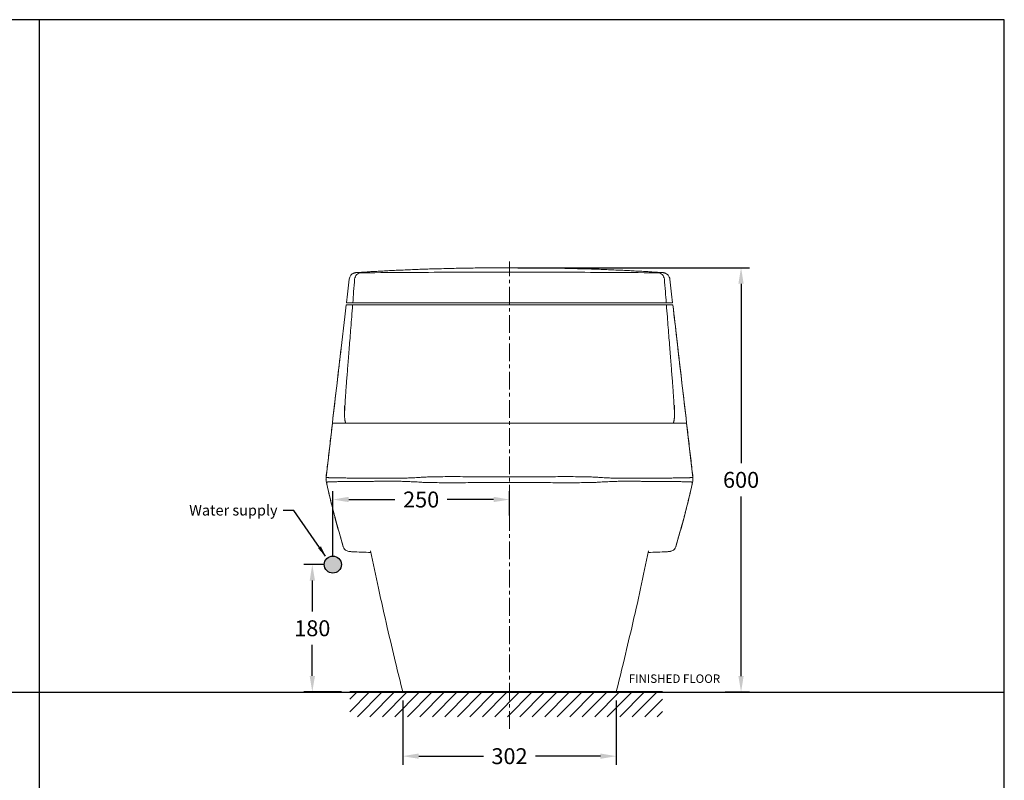
# Model space of a CAD drawing. Units: millimetres. Extents: x 23798 to 26598, y -162 to 1809.
# Drawn here: x 25170 to 26563, y 699 to 1774 of the extents above; entities that cross this region are included whole.
import ezdxf

# ---------------------------------------------------------------- set-up
doc = ezdxf.new("R2010")
doc.units = ezdxf.units.MM
doc.linetypes.add('CENTER', pattern=[2, 1.25, -0.25, 0.25, -0.25])
for name, color, linetype, lineweight in [('Center line', 1, 'CENTER', 15), ('Dimension', 1, 'Continuous', 13), ('Outline', 6, 'Continuous', 20)]:
    doc.layers.add(name, color=color, linetype=linetype, lineweight=lineweight)
doc.styles.get("Standard").update_dxf_attribs({"font": 'ARIAL.TTF'})
doc.dimstyles.get("Standard").update_dxf_attribs({"dimtxt": 20, "dimasz": 8, "dimexe": 2, "dimexo": 2, "dimgap": 2, "dimtad": 0, "dimtih": 1, "dimtoh": 1, "dimdec": 0, "dimzin": 4, "dimdsep": 46, "dimtxsty": 'Standard', "dimcen": 0, "dimadec": 0, "dimazin": 0, "dimtp": 2, "dimtm": 2, "dimtfac": 1, "dimtdec": 0, "dimtofl": 0, "dimtmove": 0, "dimatfit": 3, "dimfxl": 0, "dimtolj": 1, "dimtzin": 4, "dimarcsym": 0})
doc.dimstyles.new('STANDARD$0', dxfattribs={"dimtxt": 7, "dimasz": 7, "dimexe": 1.5, "dimexo": 1.5, "dimgap": 1.5, "dimtad": 1, "dimdec": 0, "dimlfac": -1, "dimzin": 0, "dimdsep": 46, "dimtxsty": 'Standard', "dimcen": 4, "dimadec": 0, "dimazin": 0, "dimtfac": 1, "dimtdec": 0, "dimtofl": 0, "dimtmove": 2, "dimatfit": 3, "dimfxl": 0, "dimtvp": 1.5, "dimtolj": 1, "dimtzin": 0, "dimarcsym": 0})

# ---------------------------------------------------------------- blocks, each defined once
blk = doc.blocks.new('*D8')
at = {"layer": 'Defpoints', "color": 0}
for p in [(25862.9, 1095.9), (25862.9, 1061.4), (25612.9, 1003.9)]:
    blk.add_point(p, dxfattribs=at)
at = {"layer": 'Dimension', "color": 0, "lineweight": -2}
for p, q in [((25612.9, 1015.9), (25612.9, 1107.9)), ((25862.9, 1073.4), (25862.9, 1107.9)), ((25635.4, 1095.9), (25700.9, 1095.9)), ((25840.4, 1095.9), (25774.9, 1095.9))]:
    blk.add_line(p, q, dxfattribs=at)
at = {"layer": 'Dimension', "color": 0}
for points in [[(25635.4, 1099.7), (25635.4, 1092.2), (25612.9, 1095.9)], [(25840.4, 1099.7), (25840.4, 1092.2), (25862.9, 1095.9)]]:
    blk.add_solid(points, dxfattribs=at)
at = {"layer": 'Dimension', "color": 0, "insert": (25737.9, 1095.9), "char_height": 22.5, "attachment_point": 5}
blk.add_mtext('\\A1;250', dxfattribs=at)
blk = doc.blocks.new('*D9')
at = {"layer": 'Defpoints', "color": 0}
for p in [(25583.9, 1003.9), (25612.9, 1003.9), (25637, 823.9)]:
    blk.add_point(p, dxfattribs=at)
at = {"layer": 'Dimension', "color": 0, "lineweight": -2}
for p, q in [((25600.9, 1003.9), (25571.9, 1003.9)), ((25583.9, 981.4), (25583.9, 937.4)), ((25583.9, 846.4), (25583.9, 890.4)), ((25625, 823.9), (25571.9, 823.9))]:
    blk.add_line(p, q, dxfattribs=at)
at = {"layer": 'Dimension', "color": 0}
for points in [[(25580.2, 981.4), (25587.7, 981.4), (25583.9, 1003.9)], [(25580.2, 846.4), (25587.7, 846.4), (25583.9, 823.9)]]:
    blk.add_solid(points, dxfattribs=at)
at = {"layer": 'Dimension', "color": 0, "insert": (25583.9, 913.9), "char_height": 22.5, "attachment_point": 5}
blk.add_mtext('\\A1;180', dxfattribs=at)
blk = doc.blocks.new('*D10')
at = {"layer": 'Defpoints', "color": 0}
for p in [(25711.9, 823.8), (26014, 823.8), (26014, 733)]:
    blk.add_point(p, dxfattribs=at)
at = {"layer": 'Dimension', "color": 0, "lineweight": -2}
for p, q in [((25711.9, 811.8), (25711.9, 721)), ((26014, 811.8), (26014, 721)), ((25734.4, 733), (25826.2, 733)), ((25991.5, 733), (25899.7, 733))]:
    blk.add_line(p, q, dxfattribs=at)
at = {"layer": 'Dimension', "color": 0}
for points in [[(25734.4, 736.8), (25734.4, 729.3), (25711.9, 733)], [(25991.5, 736.8), (25991.5, 729.3), (26014, 733)]]:
    blk.add_solid(points, dxfattribs=at)
at = {"layer": 'Dimension', "color": 0, "insert": (25862.9, 733), "char_height": 22.5, "attachment_point": 5}
blk.add_mtext('\\A1;302', dxfattribs=at)
blk = doc.blocks.new('*D6')
at = {"layer": 'Defpoints', "color": 0}
for p in [(25862.9, 1423.6), (26190.5, 1423.6), (26155.8, 823.8)]:
    blk.add_point(p, dxfattribs=at)
at = {"layer": 'Dimension', "color": 0, "lineweight": -2}
for p, q in [((25874.9, 1423.6), (26202.5, 1423.6)), ((26190.5, 1401.1), (26190.5, 1147.2)), ((26190.5, 846.3), (26190.5, 1100.2)), ((26167.8, 823.8), (26202.5, 823.8))]:
    blk.add_line(p, q, dxfattribs=at)
at = {"layer": 'Dimension', "color": 0}
for points in [[(26186.7, 1401.1), (26194.2, 1401.1), (26190.5, 1423.6)], [(26186.7, 846.3), (26194.2, 846.3), (26190.5, 823.8)]]:
    blk.add_solid(points, dxfattribs=at)
at = {"layer": 'Dimension', "color": 0, "insert": (26190.5, 1123.7), "char_height": 22.5, "attachment_point": 5}
blk.add_mtext('\\A1;600', dxfattribs=at)
blk = doc.blocks.new('A$C00695EA6')
at = {"layer": 'Outline'}
for p, q in [((-215.7, 593), (-215.7, 593)), ((215.7, 593), (215.7, 593)), ((-231.1, 547.5), (-221.9, 547.5)), ((-231.1, 547.5), (-231.1, 547.5)), ((-221.7, 550), (-230.8, 550)), ((-193.9, 547.5), (193.9, 547.5)), ((193.7, 550), (-193.7, 550)), ((230.8, 550), (221.8, 550)), ((222, 547.5), (231.1, 547.5)), ((231.1, 547.5), (231.1, 547.5)), ((-233.1, 530.2), (-238.2, 486.2)), ((-250.6, 380), (-259.5, 303.4)), ((-250.6, 380), (-250.6, 380)), ((250.6, 380), (250.6, 380)), ((259.5, 303.4), (250.6, 380)), ((-259.5, 303.4), (-259.5, 303.4)), ((-259.1, 296.7), (-259.1, 296.7)), ((259.1, 296.7), (259.1, 296.7)), ((259.5, 303.4), (259.5, 303.4)), ((-235.2, 205.3), (-234.3, 203.3)), ((-235.2, 205.3), (-235.2, 205.3)), ((-222.7, 198.2), (-222.7, 198.2)), ((222.7, 198.2), (222.7, 198.2)), ((235.2, 205.3), (234.4, 203.3)), ((235.2, 205.3), (235.2, 205.3)), ((-151.1, 0), (151.1, 0))]:
    blk.add_line(p, q, dxfattribs=at)
at = {"layer": 'Outline', "color": 8}
for p, q in [((-250.6, 380), (-233.2, 380)), ((-233.2, 380), (233.8, 380)), ((250.6, 380), (233.2, 380))]:
    blk.add_line(p, q, dxfattribs=at)
at = {"layer": 'Outline'}
for centre, start, end in [((-239.6, 301.1), 173.3899, 192.6064), ((239.6, 301.1), 347.3941, 6.6101)]:
    blk.add_arc(centre, 20, start, end, dxfattribs=at)
for points, start_tangent, end_tangent in [([(0, 599.8), (-10.9, 599.8), (-23.5, 599.7), (-36, 599.6), (-48.4, 599.5), (-60.6, 599.3), (-72.6, 599.1), (-84.4, 598.8), (-96, 598.5), (-107.4, 598.2), (-118.5, 597.9), (-129.4, 597.5), (-140, 597.1), (-150.3, 596.6), (-160.3, 596.2), (-169.9, 595.7), (-179.1, 595.2), (-187.9, 594.7), (-196, 594.3), (-203.3, 593.8), (-209.6, 593.4), (-214.3, 593.1), (-215.7, 593)], (-1, -0.000001), (-0.998016, -0.062966)), ([(215.7, 593), (214.3, 593.1), (209.4, 593.4), (203, 593.8), (195.6, 594.3), (187.4, 594.8), (178.8, 595.2), (169.7, 595.7), (160.3, 596.2), (150.4, 596.6), (140.1, 597.1), (129.6, 597.5), (118.7, 597.9), (107.5, 598.2), (96.1, 598.5), (84.4, 598.8), (72.6, 599.1), (60.5, 599.3), (48.2, 599.5), (35.9, 599.6), (23.4, 599.7), (10.8, 599.8), (0, 599.8)], (-0.998016, 0.062965), (-1, 0.000001)), ([(-225, 588.5), (-226.1, 586.5), (-226.9, 583.8)], (-0.588229, -0.808695), (-0.115355, -0.993324)), ([(-217.4, 592.9), (-218.5, 592.7), (-219.8, 592.3), (-221.3, 591.6), (-223.4, 590.3), (-225, 588.5)], (-0.988177, -0.153315), (-0.58889, -0.808213)), ([(-215.7, 593), (-216.5, 593), (-217.4, 592.9)], (-0.998004, -0.06315), (-0.988177, -0.153315)), ([(-209.5, 592.8), (-211.1, 592.9), (-212.5, 593), (-213.9, 593.1), (-215, 593.1), (-215.7, 593)], (-0.996131, 0.087882), (-0.99759, -0.069382)), ([(215.7, 593), (215.2, 593.1), (214.1, 593.1), (212.8, 593), (211.2, 592.9), (209.6, 592.8)], (-0.99795, 0.063992), (-0.996131, -0.087882)), ([(216.5, 593), (215.7, 593)], (-0.995014, 0.099731), (-0.998003, 0.063171)), ([(225, 588.5), (223.4, 590.2), (221.4, 591.6), (219.8, 592.3), (218.5, 592.7), (217.5, 592.9), (216.5, 593)], (-0.588917, 0.808193), (-0.995014, 0.099731)), ([(226.9, 583.8), (226.1, 586.5), (225, 588.5)], (-0.115355, 0.993324), (-0.588264, 0.808669)), ([(-226.9, 583.8), (-228.8, 566.9), (-230.8, 550)], (-0.11553, -0.993304), (-0.115588, -0.993297)), ([(230.8, 550), (228.8, 566.9), (226.9, 583.8)], (-0.115588, 0.993297), (-0.11553, 0.993304)), ([(-231.1, 547.5), (-233.1, 530.2)], (-0.115601, -0.993296), (-0.115629, -0.993292)), ([(-231.1, 547.5), (-233.1, 530.2)], (-0.115592, -0.993297), (-0.115619, -0.993294)), ([(-221.9, 547.5), (-220.9, 547.5), (-219.1, 547.5), (-216.3, 547.5), (-212.9, 547.5), (-208.8, 547.5), (-204.1, 547.5), (-199.1, 547.5), (-193.9, 547.5)], (1, 0), (1, 0)), ([(-193.7, 550), (-198.9, 550), (-203.9, 550), (-208.6, 550), (-212.7, 550), (-216.2, 550), (-218.9, 550), (-220.7, 550), (-221.7, 550)], (-1, 0), (-1, 0)), ([(221.8, 550), (220.8, 550), (218.9, 550), (216.2, 550), (212.7, 550), (208.6, 550), (203.9, 550), (198.9, 550), (193.7, 550)], (-1, 0), (-1, 0)), ([(193.9, 547.5), (199.2, 547.5), (204.2, 547.5), (208.8, 547.5), (212.9, 547.5), (216.4, 547.5), (219.1, 547.5), (221, 547.5), (222, 547.5)], (1, 0), (1, 0)), ([(250.6, 380), (243.5, 440.8), (236.8, 498.2), (231.1, 547.5)], (-0.115804, 0.993272), (-0.115601, 0.993296)), ([(250.6, 380), (244, 436.4), (237.5, 492.2), (231.1, 547.5)], (-0.115794, 0.993273), (-0.115592, 0.993297)), ([(-238.2, 486.2), (-243.5, 441), (-250.6, 380)], (-0.115691, -0.993285), (-0.115804, -0.993272)), ([(-238.2, 486.2), (-244, 436.4), (-250.6, 380)], (-0.11568, -0.993287), (-0.115794, -0.993273)), ([(-250.6, 380), (-253.5, 354.5), (-256.7, 327.1), (-259.5, 303.4)], (-0.115106, -0.993353), (-0.115112, -0.993352)), ([(259.5, 303.4), (256.8, 326.9), (253.6, 354.3), (250.6, 380)], (-0.115112, 0.993352), (-0.115106, 0.993353)), ([(-259.5, 303.4), (-259.6, 301.5)], (-0.114988, -0.993367), (-0.023601, -0.999721)), ([(-259.6, 301.5), (-259.6, 301.1), (-259.5, 298.9), (-259.4, 298.6)], (-0.023601, -0.999721), (0.122792, -0.992432)), ([(-259.4, 298.6), (-259.1, 296.7)], (0.122792, -0.992432), (0.218049, -0.975938)), ([(-259.1, 296.7), (-253.1, 271), (-244.7, 238.7), (-235.2, 205.3)], (0.218263, -0.97589), (0.281802, -0.959473)), ([(-259.1, 296.7), (-249.8, 258)], (0.218211, -0.975902), (0.249534, -0.968366)), ([(235.2, 205.3), (244.7, 238.6), (253.1, 270.9), (259.1, 296.7)], (0.281799, 0.959473), (0.218256, 0.975892)), ([(249.8, 258), (259.1, 296.7)], (0.249522, 0.968369), (0.218207, 0.975903)), ([(259.5, 298.6), (259.1, 296.7)], (-0.122542, -0.992463), (-0.218154, -0.975914)), ([(259.5, 303.4), (259.6, 301.5)], (0.114985, -0.993367), (0.0233, -0.999729)), ([(259.6, 301.5), (259.6, 301.1), (259.5, 298.9), (259.5, 298.6)], (0.0233, -0.999729), (-0.122542, -0.992463)), ([(-249.8, 258), (-248.2, 252), (-246.9, 246.9)], (0.249534, -0.968366), (0.257332, -0.966323)), ([(246.9, 246.9), (248.3, 252.1), (249.8, 258)], (0.257339, 0.966321), (0.249522, 0.968369)), ([(-246.9, 246.9), (-235.2, 205.3)], (0.257332, -0.966323), (0.281787, -0.959477)), ([(235.2, 205.3), (246.9, 246.9)], (0.281786, 0.959477), (0.257339, 0.966321)), ([(-234.3, 203.4), (-231.9, 200.7), (-229.6, 199.4), (-227.5, 198.8)], (0.522134, -0.852863), (0.974479, -0.224479)), ([(-227.5, 198.8), (-225.6, 198.5)], (0.974479, -0.224479), (0.991765, -0.12807)), ([(-225.6, 198.5), (-223.7, 198.3), (-222.7, 198.2)], (0.991765, -0.12807), (0.999243, -0.038912)), ([(-222.7, 198.2), (-196.2, 197.2)], (0.999246, -0.038819), (0.999236, -0.039092)), ([(-196.7, 199.6), (-185.5, 146.7), (-172.9, 91.1), (-161.2, 41.5), (-151.1, 0)], (0.198803, -0.98004), (0.237957, -0.971276)), ([(151.1, 0), (161.1, 41.3), (172.9, 90.8), (185.5, 146.4), (196.7, 199.6)], (0.237908, 0.971288), (0.198641, 0.980072)), ([(196.2, 197.2), (222.7, 198.2)], (0.999236, 0.039092), (0.999246, 0.038819)), ([(222.7, 198.2), (223.7, 198.3), (225.7, 198.5)], (0.999243, 0.038914), (0.991798, 0.127814)), ([(225.7, 198.5), (227.6, 198.8), (228.1, 199)], (0.991798, 0.127814), (0.965519, 0.260332)), ([(228.1, 199), (229.6, 199.4), (231.9, 200.7), (234.4, 203.4)], (0.965519, 0.260332), (0.522266, 0.852783))]:
    blk.add_spline(points, degree=3, dxfattribs=dict(at, start_tangent=start_tangent, end_tangent=end_tangent))
at = {"layer": 'Outline', "color": 8}
for points, start_tangent, end_tangent in [([(-219.1, 583.8), (-218.1, 587.2), (-216, 590.1), (-213, 592.1), (-209.5, 592.8)], (0.097097, 0.995275), (0.999311, 0.037107)), ([(-190.5, 592.8), (-194.5, 592.8), (-198.3, 592.8), (-201.7, 592.8), (-204.7, 592.8), (-207, 592.8), (-208.7, 592.8), (-209.5, 592.8)], (-0.999944, -0.010595), (-0.996151, 0.087653)), ([(0, 593.6), (-58.8, 593.5), (-122.5, 593.3), (-190.5, 592.8)], (-1, 0.000003), (-0.999944, -0.010604)), ([(190.5, 592.8), (122.5, 593.3), (58.4, 593.5), (0, 593.6)], (-0.999944, 0.010604), (-1, -0.000003)), ([(209.6, 592.8), (208.7, 592.8), (207.1, 592.8), (204.7, 592.8), (201.7, 592.8), (198.3, 592.8), (194.5, 592.8), (190.5, 592.8)], (-0.996151, -0.087654), (-0.999944, 0.010595)), ([(219.1, 583.8), (218.1, 587.2), (216, 590.1), (213, 592.1), (209.6, 592.8)], (-0.097093, 0.995275), (-0.999311, 0.037125)), ([(-219.1, 583.8), (-220.5, 566.3), (-221.7, 550)], (-0.07836, -0.996925), (-0.078334, -0.996927)), ([(221.8, 550), (220.5, 566.3), (219.1, 583.8)], (-0.078335, 0.996927), (-0.07836, 0.996925)), ([(-221.9, 547.5), (-223.3, 530.6), (-224.5, 514.9), (-225.6, 500.4), (-226.7, 487), (-227.7, 474.6), (-228.6, 463.1), (-229.4, 452.5), (-230.2, 442.6), (-230.9, 433.5), (-231.5, 425.5), (-232, 418.4), (-232.4, 412.3), (-232.7, 407), (-233, 402.3), (-233.2, 398.2)], (-0.078333, -0.996927), (-0.043848, -0.999038)), ([(233.2, 398.2), (233, 402.2), (232.7, 406.8), (232.4, 412.2), (232, 418.3), (231.5, 425.5), (230.9, 433.6), (230.2, 442.7), (229.4, 452.6), (228.6, 463.3), (227.7, 474.8), (226.7, 487.2), (225.6, 500.6), (224.5, 515.1), (223.3, 530.6), (222, 547.5)], (-0.044279, 0.999019), (-0.078333, 0.996927)), ([(-233.2, 387.2), (-233.3, 388.6), (-233.3, 390.1), (-233.4, 391.8), (-233.4, 393.6), (-233.4, 395.6), (-233.4, 397.8), (-233.3, 400.2), (-233.3, 402.7), (-233.2, 405.4)], (-0.076962, 0.997034), (0.044267, 0.99902)), ([(233.2, 387.2), (233.3, 388.6), (233.4, 390.1), (233.4, 391.8), (233.4, 393.6), (233.4, 395.6), (233.4, 397.8), (233.4, 400.2), (233.3, 402.7), (233.2, 405.4)], (0.076962, 0.997034), (-0.044267, 0.99902)), ([(-230.7, 380), (-230.9, 380), (-231.1, 380.1), (-231.4, 380.2), (-231.6, 380.4), (-231.8, 380.7), (-232, 381), (-232.2, 381.5), (-232.4, 382), (-232.6, 382.7), (-232.8, 383.6), (-232.9, 384.6), (-233.1, 385.8), (-233.2, 387.2)], (-0.999964, 0.008531), (-0.075319, 0.997159)), ([(230.7, 380), (230.9, 380), (231.2, 380.1), (231.4, 380.2), (231.6, 380.4), (231.8, 380.7), (232, 381), (232.2, 381.5), (232.4, 382), (232.6, 382.7), (232.8, 383.6), (232.9, 384.6), (233.1, 385.8), (233.2, 387.2)], (0.999964, 0.008531), (0.075319, 0.997159)), ([(-259.5, 303.4), (-259.2, 303.3), (-258.7, 303.2), (-258.1, 303.2), (-257.3, 303.2), (-256.5, 303.1), (-255.5, 303), (-254.4, 303), (-253.1, 302.9), (-251.7, 302.8), (-250.1, 302.8), (-248.3, 302.7), (-246.4, 302.7), (-244.3, 302.7), (-242, 302.7), (-239.4, 302.6), (-236.5, 302.6), (-233.3, 302.6), (-229.5, 302.5), (-225.1, 302.5)], (0.996678, -0.081445), (0.999961, -0.008867)), ([(-259.1, 296.7), (-258.8, 296.7), (-258.3, 296.7), (-257.7, 296.8), (-257, 296.9), (-256.2, 297), (-255.2, 297), (-254.1, 297.1), (-252.9, 297.1), (-251.5, 297.2), (-249.9, 297.2), (-248.2, 297.3), (-246.2, 297.3), (-244.1, 297.3), (-241.8, 297.4), (-239.3, 297.4), (-236.4, 297.4), (-233.1, 297.4), (-229.3, 297.5), (-224.9, 297.5)], (0.98674, 0.162308), (0.999865, 0.016439)), ([(-225.1, 302.5), (-218.3, 302.4), (-211.7, 302.4), (-205.2, 302.3), (-198.9, 302.2), (-192.8, 302.2), (-187.1, 302.2), (-181.6, 302.1), (-176.5, 302.1), (-171.6, 302.1), (-167.1, 302.1), (-162.8, 302.1), (-158.8, 302.1), (-155.1, 302.2), (-151.6, 302.2), (-148.2, 302.3), (-144.8, 302.5), (-141.3, 302.6), (-137.6, 302.8), (-133.7, 303), (-129.2, 303.3), (-123.5, 303.6), (-115.9, 304), (-106, 304.3), (-94.2, 304.4), (-80.8, 304.5), (-66.1, 304.4), (-51.5, 304.4), (-38.6, 304.4), (-27.3, 304.3), (-17.2, 304.3), (-8.1, 304.3), (0, 304.3)], (0.999962, -0.008673), (1, -0.000025)), ([(-224.9, 297.5), (-218.1, 297.6), (-211.5, 297.6), (-205, 297.7), (-198.7, 297.7), (-192.6, 297.8), (-186.9, 297.9), (-181.4, 297.9), (-176.2, 297.9), (-171.4, 297.9), (-166.9, 297.9), (-162.6, 297.9), (-158.6, 297.9), (-154.9, 297.9), (-151.4, 297.8), (-148, 297.7), (-144.5, 297.6), (-140.9, 297.4), (-137.1, 297.2), (-133, 297), (-128.4, 296.8), (-122.5, 296.4), (-114.8, 296.2), (-105.1, 296), (-93.6, 295.9), (-80.5, 295.9), (-65.9, 295.9), (-51.4, 296), (-38.7, 296), (-27.3, 296), (-17.2, 296), (-8.1, 296), (0, 296)], (0.999867, 0.01633), (1, -0.000025)), ([(0, 304.3), (8.3, 304.3), (17.4, 304.3), (27.5, 304.3), (38.6, 304.4), (51.1, 304.4), (64.9, 304.4), (79.6, 304.5), (93.6, 304.4), (105.7, 304.3), (115.8, 304), (123.6, 303.6), (129.4, 303.3), (133.9, 303), (137.9, 302.8), (141.7, 302.6), (145.3, 302.4), (148.8, 302.3), (152.2, 302.2), (155.8, 302.2), (159.7, 302.1), (163.8, 302.1), (168.2, 302.1), (172.9, 302.1), (177.8, 302.1), (183, 302.1), (188.5, 302.2), (194.2, 302.2), (200.2, 302.3), (206.3, 302.3), (212.6, 302.4), (218.8, 302.4), (225.1, 302.5)], (1, 0.00002), (0.999961, 0.008818)), ([(0, 296), (8.3, 296), (17.4, 296), (27.5, 296), (38.7, 296), (51, 296), (64.8, 295.9), (79.2, 295.9), (93, 295.9), (104.9, 296), (114.8, 296.2), (122.6, 296.4), (128.6, 296.8), (133.3, 297.1), (137.4, 297.2), (141.3, 297.4), (145, 297.6), (148.5, 297.7), (152, 297.8), (155.6, 297.9), (159.5, 297.9), (163.6, 297.9), (168, 297.9), (172.6, 297.9), (177.6, 297.9), (182.8, 297.9), (188.3, 297.8), (194, 297.8), (200, 297.7), (206.2, 297.7), (212.4, 297.6), (218.7, 297.6), (224.9, 297.5)], (1, 0.00002), (0.999869, -0.016185)), ([(224.9, 297.5), (229.6, 297.5), (233.5, 297.4), (237, 297.4), (240, 297.4), (242.6, 297.4), (245, 297.3), (247.1, 297.3), (249, 297.2), (250.8, 297.2), (252.3, 297.1), (253.7, 297.1), (254.9, 297), (256, 297), (256.9, 296.9), (257.7, 296.8), (258.3, 296.7), (258.8, 296.7), (259.1, 296.7)], (0.999865, -0.016456), (0.986683, -0.162652)), ([(225.1, 302.5), (229.8, 302.5), (233.7, 302.6), (237.1, 302.6), (240.1, 302.6), (242.8, 302.7), (245.1, 302.7), (247.3, 302.7), (249.2, 302.8), (251, 302.8), (252.5, 302.9), (253.9, 302.9), (255.2, 303), (256.2, 303.1), (257.2, 303.1), (258, 303.2), (258.6, 303.2), (259.2, 303.3), (259.5, 303.4)], (0.999961, 0.00885), (0.996702, 0.081153))]:
    blk.add_spline(points, degree=3, dxfattribs=dict(at, start_tangent=start_tangent, end_tangent=end_tangent))

msp = doc.modelspace()

# ---------------------------------------------------------------- hatches: boundary and pattern name
msp.add_hatch(color=256).paths.add_polyline_path([(25625.1, 1003.9, 1), (25600.8, 1003.9, 1)])
h = msp.add_hatch()
h.set_pattern_fill('ANSI31', color=256, scale=100, style=0)
h.set_pattern_definition([(45, (23332.272, -748.823), (-8.838835, 8.838835), [])])
h.paths.add_polyline_path([(25862.9, 823.8), (25637, 823.8), (25637, 788.8), (25862.9, 788.8)])
h.paths.add_polyline_path([(26079.3, 823.8), (25862.9, 823.8), (25862.9, 788.8), (26079.3, 788.8)])

# ---------------------------------------------------------------- linework, layer by layer
at = {"color": 3, "lineweight": 40}
msp.add_line((25637, 823.8), (26079.3, 823.8), dxfattribs=at)
msp.add_lwpolyline([(26562.9, -126.9), (26562.9, 1774.3), (23832.9, 1774.3), (23832.9, -126.9)], close=True)
msp.add_circle((25612.9, 1003.9), 12.1)
at = {"layer": 'Center line', "ltscale": 20}
for p, q in [((25862.9, 771.6), (25862.9, 1432.6)), ((25862.9, 771.7), (25862.9, 1061.4))]:
    msp.add_line(p, q, dxfattribs=at)
at = {"layer": 'Defpoints'}
for p, q in [((25197.9, -126.9), (25197.9, 1774.3)), ((23832.9, 823.7), (26562.9, 823.7))]:
    msp.add_line(p, q, dxfattribs=at)
at = {"layer": 'Outline'}
msp.add_line((25740.4, 823.8), (25985.4, 823.8), dxfattribs=at)

# ---------------------------------------------------------------- block references
msp.add_blockref('A$C00695EA6', (25862.9, 823.8), dxfattribs=at)

# ---------------------------------------------------------------- texts
at = {"insert": (25534.7, 1073.3), "char_height": 15, "attachment_point": 9}
msp.add_mtext('{\\Fsimplex.shx;Water supply}', dxfattribs=at)
at = {"insert": (26031.6, 848.6), "char_height": 12, "width": 181.443, "attachment_point": 1}
msp.add_mtext('{\\Fsimplex.shx;FINISHED FLOOR}', dxfattribs=at)

# ---------------------------------------------------------------- dimensions: what is measured, and where the dimension line sits
at = {"layer": 'Dimension'}
for base, p1, p2, picture, middle in [((26190.5, 1423.6), (26155.8, 823.8), (25862.9, 1423.6), '*D6', (26190.5, 1123.7)), ((25583.9, 1003.9), (25637, 823.9), (25612.9, 1003.9), '*D9', (25583.9, 913.9))]:
    dim = msp.add_linear_dim(base=base, p1=p1, p2=p2, angle=90, dimstyle='STANDARD$0', override={"dimscale": 1.5, "dimtxt": 15, "dimasz": 15, "dimexe": 8, "dimexo": 8, "dimgap": 8, "dimtad": 0, "dimtih": 1, "dimtoh": 1, "dimlfac": 1, "dimzin": 4, "dimcen": 8, "dimtp": 2, "dimtm": 2, "dimtmove": 0, "dimtvp": 0, "dimtzin": 4}, dxfattribs=at)
    dim.commit()
    dim.dimension.update_dxf_attribs({"geometry": picture, "text_midpoint": middle})
for base, p1, p2, picture, middle in [((25862.9, 1095.9), (25612.9, 1003.9), (25862.9, 1061.4), '*D8', (25737.9, 1095.9)), ((26014, 733), (25711.9, 823.8), (26014, 823.8), '*D10', (25862.9, 733))]:
    dim = msp.add_linear_dim(base=base, p1=p1, p2=p2, dimstyle='STANDARD$0', override={"dimscale": 1.5, "dimtxt": 15, "dimasz": 15, "dimexe": 8, "dimexo": 8, "dimgap": 8, "dimtad": 0, "dimtih": 1, "dimtoh": 1, "dimlfac": 1, "dimzin": 4, "dimcen": 8, "dimtp": 2, "dimtm": 2, "dimtmove": 0, "dimtvp": 0, "dimtzin": 4}, dxfattribs=at)
    dim.commit()
    dim.dimension.update_dxf_attribs({"geometry": picture, "text_midpoint": middle})

# ---------------------------------------------------------------- leaders
at = {"annotation_type": 0, "has_hookline": 1, "hookline_direction": 1, "text_width": 144.3}
msp.add_leader([(25602.7, 1015.9), (25558, 1080.2), (25542.7, 1080.2)], dimstyle='Standard', override={"dimtxt": 15, "dimasz": 15, "dimexe": 8, "dimexo": 8, "dimgap": 8, "dimtad": 0, "dimdec": 0, "dimcen": 8, "dimtp": 5, "dimtm": 5, "dimtdec": 0}, dxfattribs=at)

doc.saveas('drawing.dxf')
